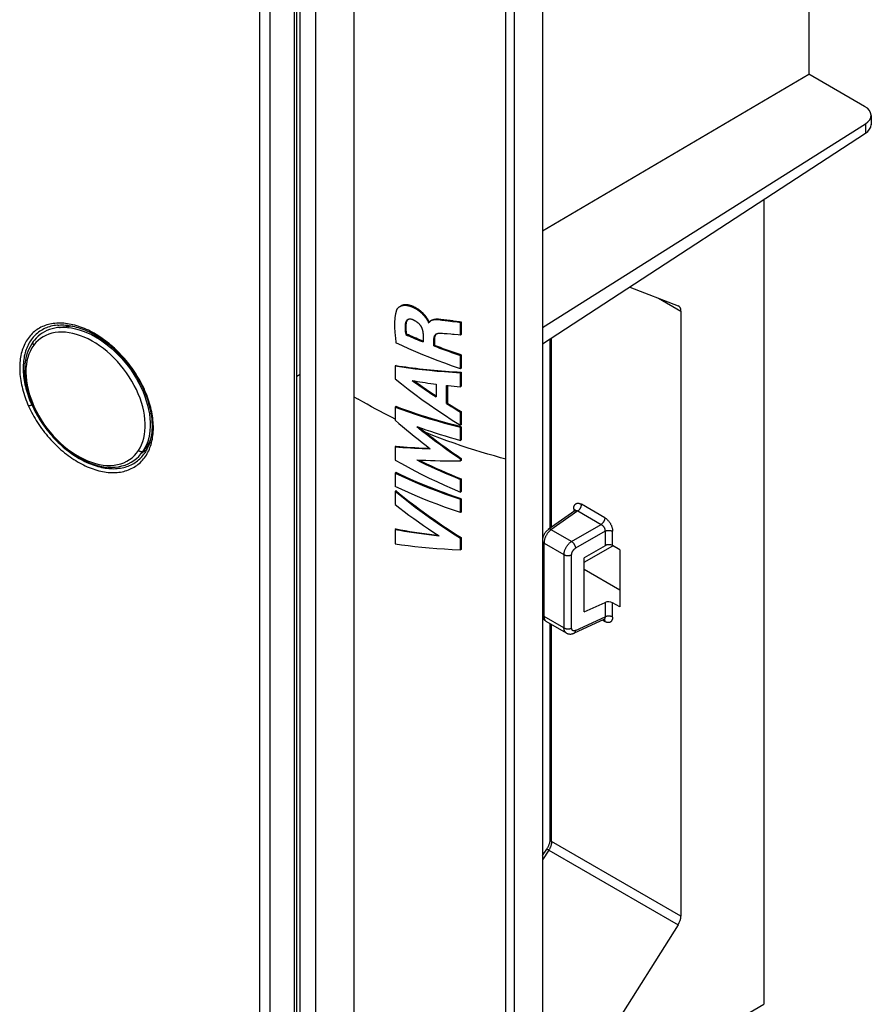
# Model space of a CAD drawing. Units: millimetres. Extents: x -47 to 60, y -97 to 103.
# Drawn here: x 36 to 60, y -40 to -13 of the extents above; entities that cross this region are included whole.
import ezdxf

# ---------------------------------------------------------------- set-up
doc = ezdxf.new("R2010")
doc.units = ezdxf.units.MM
doc.header["$LTSCALE"] = 46.255
doc.layers.add('IMPORT_IGES', color=7, linetype='CONTINUOUS')

msp = doc.modelspace()

# ---------------------------------------------------------------- linework, layer by layer
at = {"layer": 'IMPORT_IGES', "color": 7, "linetype": 'CONTINUOUS'}
for p, q in [((50.556, 42.77), (50.556, -91.949)), ((57.77, -8.153), (57.77, -14.618)), ((50.556, -18.857), (57.77, -14.618)), ((59.279, -15.489), (57.77, -14.618)), ((50.556, -21.476), (59.3, -15.962)), ((59.454, -15.733), (59.454, -15.984)), ((50.556, -21.919), (59.3, -16.218)), ((56.552, -18.01), (56.552, -39.806)), ((52.917, -20.38), (54.226, -20.888)), ((54.301, -21.031), (54.301, -37.417)), ((47.4, -21.234), (47.407, -21.245)), ((47.407, -21.245), (47.414, -21.256)), ((47.429, -21.233), (47.422, -21.222)), ((47.436, -21.243), (47.429, -21.233)), ((48.136, -21.299), (47.8, -21.261)), ((47.996, -21.298), (48.115, -21.312)), ((48.115, -21.312), (48.239, -21.325)), ((48.136, -21.299), (48.218, -21.308)), ((48.328, -21.333), (48.349, -21.321)), ((48.349, -21.321), (48.349, -21.668)), ((37.829, -21.442), (37.463, -21.475)), ((37.463, -21.475), (37.464, -21.475)), ((37.71, -21.453), (37.718, -21.448)), ((47.461, -21.347), (47.481, -21.336)), ((47.461, -21.347), (47.472, -21.351)), ((48.328, -21.681), (48.328, -21.333)), ((46.845, -21.666), (46.866, -21.654)), ((47.316, -21.663), (47.316, -21.869)), ((47.606, -21.973), (47.606, -21.779)), ((47.628, -21.767), (47.628, -21.961)), ((48.328, -21.681), (48.271, -21.677)), ((48.349, -21.668), (48.328, -21.681)), ((50.755, -26.916), (50.755, -21.789)), ((47.628, -21.961), (47.606, -21.973)), ((48.349, -22.221), (48.328, -22.234)), ((48.328, -22.594), (48.328, -22.234)), ((48.349, -22.221), (48.349, -22.581)), ((46.584, -22.507), (46.562, -22.519)), ((46.562, -22.519), (46.562, -22.869)), ((48.349, -22.581), (48.328, -22.594)), ((48.349, -22.687), (48.328, -22.7)), ((48.328, -23.08), (48.328, -22.7)), ((48.349, -22.687), (48.349, -23.068)), ((47.673, -23.011), (47.673, -23.357)), ((47.955, -23.536), (47.955, -23.044)), ((47.977, -23.046), (47.977, -23.523)), ((48.077, -23.057), (48.16, -23.065)), ((48.16, -23.065), (48.243, -23.073)), ((48.243, -23.073), (48.328, -23.08)), ((48.349, -23.068), (48.328, -23.08)), ((46.584, -23.618), (46.562, -23.63)), ((46.562, -23.63), (46.562, -23.987)), ((47.977, -23.523), (47.955, -23.536)), ((48.078, -23.613), (48.161, -23.664)), ((48.099, -23.6), (48.181, -23.651)), ((48.161, -23.664), (48.244, -23.715)), ((48.181, -23.651), (48.265, -23.702)), ((48.244, -23.715), (48.328, -23.766)), ((48.265, -23.702), (48.349, -23.753)), ((48.349, -23.753), (48.328, -23.766)), ((48.328, -24.123), (48.328, -23.766)), ((48.349, -23.753), (48.349, -24.11)), ((47.292, -24.245), (47.365, -24.303)), ((48.349, -24.11), (48.328, -24.123)), ((48.349, -24.167), (48.328, -24.18)), ((48.328, -24.533), (48.328, -24.18)), ((48.349, -24.167), (48.349, -24.52)), ((47.365, -24.303), (47.489, -24.399)), ((48.349, -24.52), (48.328, -24.533)), ((39.862, -24.639), (39.716, -24.846)), ((39.867, -24.711), (39.773, -24.765)), ((39.862, -24.639), (39.879, -24.614)), ((46.584, -24.694), (46.562, -24.706)), ((46.562, -24.706), (46.562, -25.067)), ((39.674, -24.9), (39.717, -24.844)), ((39.698, -24.877), (39.687, -24.884)), ((39.707, -24.873), (39.698, -24.877)), ((39.734, -24.855), (39.707, -24.873)), ((39.727, -24.829), (39.717, -24.844)), ((39.761, -24.837), (39.734, -24.855)), ((48.349, -25.024), (48.328, -25.037)), ((48.328, -25.087), (48.328, -25.037)), ((48.349, -25.024), (48.349, -25.075)), ((48.349, -25.075), (48.328, -25.087)), ((46.583, -25.405), (46.562, -25.418)), ((46.562, -25.418), (46.562, -25.779)), ((48.349, -25.576), (48.328, -25.589)), ((48.328, -25.935), (48.328, -25.589)), ((48.349, -25.576), (48.349, -25.922)), ((46.584, -25.901), (46.562, -25.913)), ((46.562, -25.913), (46.562, -26.274)), ((48.349, -25.922), (48.328, -25.935)), ((48.349, -26.117), (48.328, -26.129)), ((48.328, -26.49), (48.328, -26.129)), ((48.349, -26.117), (48.349, -26.478)), ((48.349, -26.478), (48.328, -26.49)), ((51.432, -26.438), (50.708, -26.949)), ((46.584, -26.932), (46.562, -26.944)), ((46.562, -26.944), (46.562, -27.336)), ((48.349, -27.168), (48.328, -27.181)), ((48.328, -27.499), (48.328, -27.181)), ((48.349, -27.168), (48.349, -27.486)), ((52.245, -27.386), (51.681, -27.712)), ((51.681, -27.832), (52.453, -27.386)), ((52.647, -27.496), (52.452, -27.383)), ((48.349, -27.486), (48.328, -27.499)), ((51.681, -29.181), (51.681, -27.712)), ((52.647, -27.496), (52.647, -29.043)), ((51.681, -28.021), (52.647, -28.578)), ((51.681, -29.181), (52.245, -28.921)), ((52.647, -29.043), (52.452, -28.93)), ((51.198, -29.751), (50.653, -29.437)), ((50.755, -35.334), (50.755, -29.495)), ((52.213, -29.383), (51.409, -29.755)), ((50.556, -35.776), (50.666, -35.602)), ((54.226, -37.649), (51.311, -42.267))]:
    msp.add_line(p, q, dxfattribs=at)
at = {"layer": 'IMPORT_IGES', "color": 250, "linetype": 'CONTINUOUS'}
for p, q in [((43.991, -87.905), (43.991, 42.397)), ((44.411, -87.907), (44.411, 42.394)), ((49.789, -91.981), (49.789, 41.655)), ((43.831, -18.003), (43.835, 10.557)), ((42.891, -15.63), (42.89, -0.617)), ((45.439, -3.142), (45.439, -43.557)), ((42.891, -29.476), (42.891, -15.63)), ((59.3, -15.962), (59.3, -16.218)), ((43.832, -45.161), (43.831, -18.003)), ((53.697, -20.682), (54.301, -21.031)), ((47.846, -21.266), (47.825, -21.279)), ((37.987, -21.447), (37.935, -21.431)), ((46.856, -21.367), (46.835, -21.379)), ((47.606, -21.779), (47.628, -21.767)), ((50.799, -26.885), (50.799, -21.76)), ((43.991, -22.754), (43.895, -22.808)), ((45.439, -23.35), (45.561, -23.42)), ((39.735, -24.818), (39.727, -24.829)), ((51.397, -26.387), (51.397, -26.463)), ((52.24, -26.629), (51.609, -26.265)), ((51.508, -26.445), (52.139, -26.809)), ((51.34, -27.271), (52.139, -26.809)), ((51.34, -27.271), (50.789, -26.952)), ((52.245, -26.993), (51.446, -27.454)), ((52.245, -26.993), (52.245, -27.386)), ((52.452, -27.383), (52.452, -26.996)), ((50.593, -29.3), (50.593, -27.316)), ((50.593, -27.316), (51.134, -27.628)), ((51.134, -27.628), (51.134, -29.613)), ((51.341, -29.616), (51.341, -27.631)), ((52.245, -28.921), (52.245, -29.314)), ((52.452, -29.317), (52.452, -28.93)), ((51.134, -29.613), (50.593, -29.3)), ((51.446, -29.683), (52.245, -29.314)), ((42.89, -43.746), (42.891, -29.476)), ((50.799, -35.395), (50.799, -29.521)), ((52.174, -29.401), (52.24, -29.439)), ((52.227, -29.388), (52.23, -29.393)), ((54.301, -37.417), (50.799, -35.395)), ((50.725, -35.628), (50.556, -35.895)), ((50.725, -35.628), (54.226, -37.649)), ((51.237, -42.874), (56.552, -39.806))]:
    msp.add_line(p, q, dxfattribs=at)
for points in [[(49.557, -89.94), (49.557, -89.897), (49.557, -89.852), (49.557, -89.807), (49.557, -89.762), (49.557, 35.746)], [(43.163, -12.373), (43.163, -13.496), (43.163, -14.62), (43.163, -23.095)], [(37.935, -21.431), (37.884, -21.416), (37.832, -21.403), (37.781, -21.392), (37.73, -21.382), (37.68, -21.374), (37.63, -21.368), (37.581, -21.363), (37.532, -21.36), (37.484, -21.359), (37.437, -21.359), (37.39, -21.361), (37.344, -21.365), (37.298, -21.37), (37.253, -21.377), (37.209, -21.386), (37.166, -21.396), (37.124, -21.408), (37.082, -21.422), (37.042, -21.437), (37.003, -21.454), (36.964, -21.472), (36.927, -21.492), (36.891, -21.513), (36.855, -21.536), (36.821, -21.561), (36.788, -21.587), (36.756, -21.614), (36.725, -21.643), (36.696, -21.673), (36.668, -21.705), (36.641, -21.738), (36.615, -21.772), (36.591, -21.808), (36.568, -21.845), (36.546, -21.883), (36.525, -21.923), (36.506, -21.964), (36.489, -22.006), (36.472, -22.049), (36.457, -22.093), (36.444, -22.138), (36.432, -22.184), (36.421, -22.231), (36.412, -22.279), (36.404, -22.328), (36.398, -22.378), (36.393, -22.429), (36.39, -22.48), (36.388, -22.532), (36.388, -22.585), (36.389, -22.638), (36.392, -22.693), (36.396, -22.747), (36.401, -22.802), (36.408, -22.858), (36.417, -22.914), (36.427, -22.971), (36.438, -23.027), (36.451, -23.085), (36.465, -23.142), (36.481, -23.2), (36.498, -23.257), (36.516, -23.315), (36.536, -23.373), (36.557, -23.431), (36.58, -23.489), (36.603, -23.547), (36.629, -23.604)], [(37.415, -21.413), (37.406, -21.414), (37.362, -21.419), (37.319, -21.426), (37.276, -21.434), (37.234, -21.444), (37.194, -21.456), (37.154, -21.469), (37.115, -21.483), (37.077, -21.499), (37.04, -21.517), (37.003, -21.536), (36.968, -21.557), (36.934, -21.579), (36.901, -21.603), (36.869, -21.628), (36.838, -21.654), (36.808, -21.682), (36.78, -21.712), (36.752, -21.742), (36.726, -21.774), (36.702, -21.807), (36.678, -21.841), (36.656, -21.877), (36.634, -21.914), (36.615, -21.952), (36.596, -21.991), (36.579, -22.032), (36.563, -22.073), (36.549, -22.116), (36.536, -22.159), (36.524, -22.203), (36.514, -22.249), (36.505, -22.295), (36.498, -22.342), (36.491, -22.39), (36.487, -22.439), (36.484, -22.489), (36.482, -22.539), (36.482, -22.59), (36.483, -22.642), (36.485, -22.694), (36.489, -22.747), (36.494, -22.8), (36.501, -22.854), (36.509, -22.908), (36.519, -22.962), (36.53, -23.017), (36.542, -23.072), (36.556, -23.127), (36.571, -23.183), (36.588, -23.238), (36.606, -23.294), (36.625, -23.35), (36.645, -23.406), (36.667, -23.462), (36.69, -23.517), (36.715, -23.573)], [(37.464, -21.475), (37.489, -21.473), (37.586, -21.471), (37.687, -21.476), (37.79, -21.489), (37.896, -21.509), (38.004, -21.538), (38.112, -21.575), (38.221, -21.619), (38.331, -21.67), (38.439, -21.729), (38.547, -21.794), (38.653, -21.866), (38.758, -21.944), (38.861, -22.028), (38.961, -22.118), (39.058, -22.213), (39.152, -22.312), (39.241, -22.415), (39.326, -22.522), (39.407, -22.633), (39.483, -22.747), (39.553, -22.863), (39.619, -22.981), (39.678, -23.1), (39.731, -23.221)], [(38.559, -21.729), (38.508, -21.696), (38.456, -21.664), (38.404, -21.634), (38.352, -21.605), (38.3, -21.578), (38.248, -21.552), (38.195, -21.528), (38.143, -21.506), (38.091, -21.485), (38.039, -21.465), (37.987, -21.447)], [(36.754, -21.859), (36.75, -21.867), (36.746, -21.875), (36.744, -21.885), (36.744, -21.895), (36.745, -21.905), (36.747, -21.915), (36.751, -21.925), (36.757, -21.935), (36.763, -21.945), (36.771, -21.954)], [(39.606, -24.808), (39.651, -24.731), (39.69, -24.65), (39.722, -24.564), (39.748, -24.474), (39.767, -24.378), (39.78, -24.28), (39.787, -24.177), (39.787, -24.072), (39.78, -23.964), (39.767, -23.853), (39.747, -23.74), (39.72, -23.626), (39.687, -23.51), (39.648, -23.393), (39.602, -23.276), (39.549, -23.159), (39.491, -23.043), (39.427, -22.928), (39.358, -22.816), (39.283, -22.706), (39.205, -22.599), (39.122, -22.496), (39.035, -22.397), (38.945, -22.303), (38.851, -22.212), (38.754, -22.127), (38.655, -22.047), (38.554, -21.973), (38.452, -21.905), (38.348, -21.843), (38.244, -21.788), (38.139, -21.74), (38.034, -21.698), (37.93, -21.664), (37.827, -21.637), (37.726, -21.618), (37.628, -21.606), (37.532, -21.601), (37.438, -21.604), (37.348, -21.614), (37.261, -21.632), (37.177, -21.657), (37.098, -21.689), (37.022, -21.728), (36.952, -21.775), (36.887, -21.828), (36.826, -21.887), (36.771, -21.954)], [(39.806, -23.247), (39.782, -23.189), (39.756, -23.132), (39.729, -23.075), (39.701, -23.018), (39.671, -22.961), (39.64, -22.905), (39.608, -22.849), (39.575, -22.793), (39.54, -22.738), (39.505, -22.683), (39.468, -22.629), (39.431, -22.576), (39.392, -22.523), (39.353, -22.471), (39.312, -22.42), (39.27, -22.369), (39.228, -22.319), (39.185, -22.27), (39.14, -22.222), (39.095, -22.175), (39.05, -22.128), (39.003, -22.083), (38.956, -22.039), (38.909, -21.996), (38.86, -21.954), (38.811, -21.914), (38.762, -21.874), (38.712, -21.836), (38.661, -21.799), (38.61, -21.763), (38.559, -21.729)], [(36.771, -21.954), (36.721, -22.029), (36.677, -22.109), (36.64, -22.195), (36.609, -22.286), (36.586, -22.383), (36.569, -22.483), (36.559, -22.588), (36.557, -22.697), (36.561, -22.807), (36.572, -22.92), (36.591, -23.036), (36.615, -23.152), (36.647, -23.271), (36.686, -23.391), (36.731, -23.511), (36.782, -23.63), (36.84, -23.748), (36.903, -23.865), (36.972, -23.98), (37.046, -24.093), (37.126, -24.202), (37.21, -24.308), (37.298, -24.411), (37.391, -24.509), (37.486, -24.602), (37.586, -24.689), (37.687, -24.772), (37.791, -24.848), (37.898, -24.918), (38.006, -24.981), (38.114, -25.037), (38.223, -25.086), (38.332, -25.126), (38.439, -25.159), (38.545, -25.184), (38.649, -25.201), (38.75, -25.211), (38.849, -25.212), (38.944, -25.205), (39.036, -25.191), (39.125, -25.168), (39.209, -25.138), (39.288, -25.1), (39.363, -25.055), (39.432, -25.003), (39.496, -24.945), (39.554, -24.88), (39.606, -24.808)], [(43.163, -23.095), (43.163, -24.385), (43.163, -25.706), (43.163, -27.027), (43.163, -28.327), (43.163, -29.627), (43.163, -30.959), (43.163, -32.342), (43.163, -33.757), (43.163, -35.171), (43.163, -36.565), (43.163, -37.958), (43.163, -39.384), (43.164, -40.863), (43.164, -42.375), (43.164, -43.886), (43.164, -45.376), (43.164, -46.866), (43.164, -48.389), (43.166, -57.993)], [(39.731, -23.221), (39.779, -23.342), (39.819, -23.463), (39.853, -23.583), (39.881, -23.701), (39.902, -23.819), (39.916, -23.934), (39.923, -24.047), (39.923, -24.158), (39.917, -24.265), (39.903, -24.369), (39.883, -24.469), (39.856, -24.564), (39.822, -24.654), (39.782, -24.739), (39.735, -24.818)], [(39.778, -23.24), (39.778, -23.241), (39.779, -23.242), (39.781, -23.243), (39.782, -23.244), (39.784, -23.245), (39.787, -23.246), (39.789, -23.246), (39.792, -23.247), (39.795, -23.247), (39.799, -23.247), (39.802, -23.247), (39.806, -23.247)], [(39.934, -24.686), (39.948, -24.642), (39.961, -24.596), (39.972, -24.549), (39.982, -24.502), (39.99, -24.453), (39.997, -24.404), (40.002, -24.354), (40.006, -24.303), (40.009, -24.251), (40.01, -24.199), (40.009, -24.146), (40.007, -24.092), (40.004, -24.038), (39.999, -23.983), (39.993, -23.928), (39.985, -23.873), (39.976, -23.817), (39.965, -23.761), (39.953, -23.704), (39.939, -23.647), (39.925, -23.59), (39.908, -23.533), (39.891, -23.476), (39.871, -23.419), (39.851, -23.361), (39.829, -23.304), (39.806, -23.247)], [(46.562, -23.956), (46.477, -23.914), (46.368, -23.86), (46.258, -23.804), (46.147, -23.745), (46.034, -23.685), (45.919, -23.623), (45.802, -23.557), (45.683, -23.49), (45.561, -23.42)], [(36.715, -23.573), (36.71, -23.575), (36.705, -23.578), (36.7, -23.58), (36.695, -23.583), (36.69, -23.585), (36.685, -23.587), (36.68, -23.589), (36.674, -23.591), (36.669, -23.593), (36.664, -23.595), (36.659, -23.596), (36.655, -23.598), (36.65, -23.599), (36.645, -23.601), (36.641, -23.602), (36.636, -23.603), (36.632, -23.603), (36.629, -23.604)], [(36.629, -23.604), (36.655, -23.661), (36.682, -23.718), (36.711, -23.774), (36.741, -23.831), (36.772, -23.887), (36.804, -23.942), (36.837, -23.998), (36.872, -24.052), (36.908, -24.107), (36.944, -24.16), (36.982, -24.213), (37.021, -24.266), (37.061, -24.318), (37.101, -24.369), (37.143, -24.419), (37.186, -24.468), (37.229, -24.517), (37.273, -24.565), (37.318, -24.611), (37.364, -24.657), (37.411, -24.702), (37.458, -24.745), (37.506, -24.788), (37.554, -24.829), (37.603, -24.869), (37.652, -24.908), (37.702, -24.946), (37.753, -24.982), (37.804, -25.017), (37.855, -25.051), (37.906, -25.083), (37.958, -25.114), (38.01, -25.144), (38.062, -25.172), (38.114, -25.198), (38.166, -25.223), (38.219, -25.247), (38.271, -25.269), (38.323, -25.289), (38.376, -25.308), (38.428, -25.325), (38.48, -25.341), (38.532, -25.354), (38.583, -25.367), (38.634, -25.377), (38.685, -25.386), (38.735, -25.393), (38.785, -25.399), (38.834, -25.403), (38.883, -25.405), (38.932, -25.405), (38.979, -25.404), (39.026, -25.401), (39.072, -25.396), (39.118, -25.39), (39.162, -25.382), (39.206, -25.372), (39.249, -25.361), (39.291, -25.348), (39.333, -25.333), (39.373, -25.317), (39.412, -25.299), (39.451, -25.28), (39.488, -25.259), (39.524, -25.236), (39.559, -25.212), (39.593, -25.186), (39.626, -25.159), (39.657, -25.131), (39.688, -25.101), (39.717, -25.069), (39.744, -25.037), (39.771, -25.002), (39.796, -24.967), (39.82, -24.931), (39.842, -24.893), (39.863, -24.854), (39.883, -24.813), (39.901, -24.772), (39.918, -24.73), (39.934, -24.686)], [(36.715, -23.573), (36.74, -23.628), (36.767, -23.683), (36.795, -23.738), (36.824, -23.792), (36.854, -23.846), (36.885, -23.9), (36.918, -23.953), (36.951, -24.006), (36.986, -24.058), (37.022, -24.11), (37.058, -24.161), (37.096, -24.211), (37.135, -24.261), (37.174, -24.31), (37.215, -24.359), (37.256, -24.406), (37.298, -24.453), (37.341, -24.499), (37.385, -24.544), (37.429, -24.588), (37.474, -24.631), (37.52, -24.672), (37.566, -24.713), (37.613, -24.753), (37.66, -24.791), (37.708, -24.828), (37.756, -24.864), (37.805, -24.899), (37.854, -24.932), (37.904, -24.965), (37.953, -24.995), (38.003, -25.025), (38.053, -25.053), (38.104, -25.079), (38.154, -25.105), (38.205, -25.129), (38.255, -25.151), (38.305, -25.172), (38.356, -25.191), (38.406, -25.209), (38.456, -25.225), (38.506, -25.24), (38.556, -25.253), (38.606, -25.264), (38.655, -25.274), (38.704, -25.282), (38.752, -25.289), (38.8, -25.294), (38.848, -25.297), (38.895, -25.299), (38.941, -25.3), (38.987, -25.298), (39.032, -25.295), (39.077, -25.29), (39.121, -25.284), (39.164, -25.276), (39.206, -25.267), (39.248, -25.256), (39.288, -25.243), (39.328, -25.229), (39.367, -25.214), (39.405, -25.196), (39.442, -25.177), (39.478, -25.157), (39.513, -25.135), (39.546, -25.112), (39.579, -25.088), (39.611, -25.062), (39.641, -25.034), (39.67, -25.006), (39.698, -24.975), (39.725, -24.944), (39.751, -24.911), (39.767, -24.889)], [(49.557, -25.04), (49.417, -25.003), (49.249, -24.956), (49.07, -24.904), (48.892, -24.851), (48.72, -24.798), (48.542, -24.741), (48.352, -24.678), (48.158, -24.611), (47.964, -24.542), (47.771, -24.471), (47.579, -24.397), (47.389, -24.322)], [(39.709, -24.837), (39.7, -24.84), (39.691, -24.841), (39.681, -24.841), (39.671, -24.841), (39.661, -24.839), (39.651, -24.836), (39.641, -24.832), (39.632, -24.827), (39.622, -24.822), (39.614, -24.815), (39.606, -24.808)], [(39.735, -24.818), (39.73, -24.824), (39.724, -24.829), (39.717, -24.834), (39.709, -24.837)], [(51.397, -26.387), (51.397, -26.374), (51.398, -26.362), (51.399, -26.35), (51.401, -26.339), (51.404, -26.328), (51.407, -26.317), (51.411, -26.307), (51.415, -26.298), (51.42, -26.289), (51.425, -26.281), (51.431, -26.273), (51.437, -26.266), (51.444, -26.26), (51.451, -26.255), (51.459, -26.25), (51.467, -26.245), (51.475, -26.242), (51.484, -26.239), (51.493, -26.237), (51.503, -26.236), (51.512, -26.236), (51.522, -26.236), (51.533, -26.237), (51.543, -26.239), (51.554, -26.241), (51.564, -26.244), (51.575, -26.248), (51.586, -26.253), (51.597, -26.258), (51.609, -26.265)], [(51.397, -26.387), (51.403, -26.391), (51.409, -26.395), (51.415, -26.399), (51.42, -26.404), (51.424, -26.409), (51.428, -26.414), (51.432, -26.419), (51.435, -26.424), (51.437, -26.429), (51.438, -26.433)], [(51.508, -26.445), (51.515, -26.44), (51.521, -26.435), (51.528, -26.43), (51.534, -26.424), (51.541, -26.418), (51.547, -26.412), (51.553, -26.405), (51.559, -26.397), (51.564, -26.39), (51.57, -26.382), (51.575, -26.374), (51.58, -26.366), (51.584, -26.357), (51.588, -26.349), (51.592, -26.34), (51.595, -26.331), (51.598, -26.323), (51.601, -26.314), (51.603, -26.305), (51.605, -26.297), (51.607, -26.289), (51.608, -26.28), (51.608, -26.272), (51.609, -26.265)], [(51.508, -26.445), (50.778, -26.959), (50.768, -26.967), (50.758, -26.976), (50.748, -26.985), (50.737, -26.994), (50.728, -27.004), (50.718, -27.015), (50.708, -27.026), (50.699, -27.037), (50.69, -27.049), (50.681, -27.061), (50.673, -27.074), (50.665, -27.086), (50.657, -27.099), (50.65, -27.113), (50.643, -27.126), (50.636, -27.14), (50.63, -27.154), (50.624, -27.167), (50.619, -27.181), (50.614, -27.195), (50.61, -27.209), (50.606, -27.223), (50.602, -27.237), (50.6, -27.25), (50.597, -27.264), (50.595, -27.277), (50.594, -27.29), (50.593, -27.303), (50.593, -27.316)], [(51.432, -26.438), (51.433, -26.437), (51.438, -26.435), (51.442, -26.433), (51.447, -26.431), (51.452, -26.43), (51.457, -26.429), (51.462, -26.429), (51.468, -26.429), (51.473, -26.43), (51.479, -26.432), (51.485, -26.433), (51.491, -26.436), (51.496, -26.438), (51.502, -26.441), (51.508, -26.445)], [(52.24, -26.629), (52.24, -26.637), (52.239, -26.645), (52.238, -26.653), (52.237, -26.661), (52.235, -26.67), (52.232, -26.679), (52.23, -26.687), (52.227, -26.696), (52.223, -26.705), (52.219, -26.713), (52.215, -26.722), (52.211, -26.73), (52.206, -26.738), (52.201, -26.746), (52.196, -26.754), (52.19, -26.762), (52.184, -26.769), (52.178, -26.776), (52.172, -26.783), (52.166, -26.789), (52.159, -26.795), (52.153, -26.8), (52.146, -26.805), (52.139, -26.809)], [(52.24, -26.629), (52.251, -26.636), (52.262, -26.643), (52.273, -26.651), (52.284, -26.66), (52.295, -26.669), (52.305, -26.679), (52.316, -26.689), (52.326, -26.7), (52.336, -26.711), (52.346, -26.723), (52.355, -26.735), (52.364, -26.748), (52.373, -26.761), (52.382, -26.774), (52.39, -26.787), (52.397, -26.801), (52.405, -26.815), (52.411, -26.829), (52.418, -26.843), (52.423, -26.857), (52.429, -26.871), (52.433, -26.886), (52.438, -26.9), (52.441, -26.914), (52.444, -26.928), (52.447, -26.942), (52.449, -26.956), (52.451, -26.97), (52.451, -26.983), (52.452, -26.996)], [(52.139, -26.809), (52.146, -26.813), (52.152, -26.817), (52.159, -26.821), (52.165, -26.826), (52.171, -26.831), (52.177, -26.837), (52.183, -26.842), (52.189, -26.849), (52.194, -26.855), (52.2, -26.862), (52.205, -26.869), (52.21, -26.876), (52.215, -26.883), (52.219, -26.891), (52.223, -26.899), (52.227, -26.906), (52.23, -26.914), (52.233, -26.922), (52.236, -26.93), (52.239, -26.939), (52.241, -26.947), (52.242, -26.955), (52.244, -26.962), (52.245, -26.97), (52.245, -26.978), (52.245, -26.985), (52.245, -26.993)], [(50.789, -26.952), (50.782, -26.949), (50.774, -26.946), (50.767, -26.943), (50.76, -26.941), (50.754, -26.94), (50.747, -26.939), (50.74, -26.939), (50.734, -26.939), (50.728, -26.94), (50.722, -26.942), (50.717, -26.944), (50.712, -26.946), (50.708, -26.949)], [(52.245, -26.993), (52.252, -26.989), (52.26, -26.986), (52.268, -26.983), (52.276, -26.98), (52.285, -26.978), (52.294, -26.976), (52.303, -26.974), (52.312, -26.973), (52.321, -26.972), (52.331, -26.971), (52.34, -26.971), (52.35, -26.971), (52.359, -26.971), (52.369, -26.972), (52.378, -26.973), (52.387, -26.974), (52.396, -26.976), (52.405, -26.978), (52.414, -26.98), (52.422, -26.983), (52.43, -26.986), (52.438, -26.989), (52.445, -26.992), (52.452, -26.996)], [(50.593, -27.316), (50.587, -27.312), (50.58, -27.308), (50.575, -27.303), (50.57, -27.299), (50.565, -27.294), (50.561, -27.289), (50.558, -27.284), (50.556, -27.28)], [(51.134, -27.628), (51.134, -27.616), (51.135, -27.603), (51.137, -27.59), (51.139, -27.577), (51.141, -27.563), (51.144, -27.55), (51.148, -27.536), (51.152, -27.522), (51.156, -27.508), (51.161, -27.495), (51.167, -27.481), (51.173, -27.467), (51.18, -27.454), (51.187, -27.44), (51.194, -27.427), (51.202, -27.414), (51.21, -27.401), (51.218, -27.389), (51.227, -27.376), (51.237, -27.364), (51.246, -27.353), (51.256, -27.342), (51.266, -27.331), (51.276, -27.321), (51.286, -27.311), (51.297, -27.302), (51.308, -27.293), (51.319, -27.285), (51.329, -27.278), (51.34, -27.271)], [(51.34, -27.271), (51.347, -27.275), (51.354, -27.28), (51.36, -27.286), (51.367, -27.291), (51.373, -27.298), (51.379, -27.304), (51.385, -27.311), (51.391, -27.319), (51.397, -27.327), (51.403, -27.334), (51.408, -27.343), (51.413, -27.351), (51.418, -27.36), (51.422, -27.368), (51.426, -27.377), (51.43, -27.386), (51.434, -27.395), (51.437, -27.404), (51.439, -27.412), (51.441, -27.421), (51.443, -27.43), (51.445, -27.438), (51.446, -27.446), (51.446, -27.454)], [(51.341, -27.631), (51.341, -27.623), (51.342, -27.615), (51.343, -27.607), (51.344, -27.599), (51.346, -27.59), (51.349, -27.582), (51.351, -27.573), (51.355, -27.565), (51.358, -27.556), (51.362, -27.548), (51.367, -27.539), (51.371, -27.531), (51.376, -27.523), (51.382, -27.515), (51.387, -27.507), (51.393, -27.5), (51.399, -27.493), (51.406, -27.486), (51.412, -27.48), (51.419, -27.474), (51.426, -27.468), (51.432, -27.463), (51.439, -27.458), (51.446, -27.454)], [(51.134, -27.628), (51.141, -27.632), (51.148, -27.635), (51.156, -27.639), (51.164, -27.642), (51.172, -27.644), (51.181, -27.647), (51.19, -27.649), (51.199, -27.65), (51.208, -27.652), (51.217, -27.653), (51.227, -27.653), (51.236, -27.654), (51.246, -27.654), (51.255, -27.653), (51.265, -27.652), (51.274, -27.651), (51.283, -27.65), (51.292, -27.648), (51.301, -27.646), (51.31, -27.644), (51.318, -27.641), (51.326, -27.638), (51.333, -27.635), (51.341, -27.631)], [(50.593, -29.3), (50.587, -29.296), (50.581, -29.292), (50.575, -29.288), (50.57, -29.283), (50.565, -29.278), (50.561, -29.273), (50.558, -29.268), (50.556, -29.265)], [(50.593, -29.3), (50.593, -29.313), (50.594, -29.324), (50.595, -29.336), (50.597, -29.347), (50.6, -29.358), (50.602, -29.368), (50.606, -29.377), (50.61, -29.387), (50.614, -29.395), (50.619, -29.403), (50.624, -29.411), (50.63, -29.418), (50.636, -29.424), (50.643, -29.429), (50.65, -29.434), (50.653, -29.437)], [(52.245, -29.314), (52.245, -29.321), (52.245, -29.327), (52.245, -29.334), (52.244, -29.34), (52.242, -29.346), (52.241, -29.351), (52.238, -29.356), (52.236, -29.361), (52.233, -29.366), (52.23, -29.37), (52.227, -29.374), (52.223, -29.377), (52.219, -29.38), (52.214, -29.383), (52.213, -29.383)], [(52.452, -29.317), (52.451, -29.33), (52.451, -29.342), (52.449, -29.354), (52.447, -29.365), (52.444, -29.376), (52.441, -29.387), (52.438, -29.397), (52.433, -29.406), (52.429, -29.415), (52.423, -29.423), (52.418, -29.431), (52.411, -29.437), (52.405, -29.444), (52.397, -29.449), (52.39, -29.454), (52.382, -29.458), (52.373, -29.462), (52.364, -29.464), (52.355, -29.466), (52.346, -29.468), (52.336, -29.468), (52.326, -29.468), (52.316, -29.467), (52.305, -29.465), (52.295, -29.463), (52.284, -29.459), (52.273, -29.455), (52.262, -29.451), (52.251, -29.445), (52.24, -29.439)], [(52.452, -29.317), (52.445, -29.313), (52.438, -29.31), (52.43, -29.307), (52.422, -29.304), (52.414, -29.301), (52.405, -29.299), (52.396, -29.297), (52.387, -29.295), (52.378, -29.294), (52.369, -29.293), (52.359, -29.292), (52.35, -29.292), (52.34, -29.292), (52.331, -29.292), (52.321, -29.293), (52.312, -29.294), (52.303, -29.295), (52.294, -29.297), (52.285, -29.299), (52.276, -29.301), (52.268, -29.304), (52.26, -29.307), (52.252, -29.31), (52.245, -29.314)], [(52.221, -29.38), (52.223, -29.383), (52.227, -29.388)], [(52.23, -29.393), (52.232, -29.398), (52.235, -29.404), (52.237, -29.411), (52.238, -29.417), (52.239, -29.424), (52.24, -29.432), (52.24, -29.439)], [(51.134, -29.613), (51.141, -29.617), (51.148, -29.62), (51.156, -29.623), (51.164, -29.626), (51.172, -29.629), (51.181, -29.631), (51.19, -29.633), (51.199, -29.635), (51.208, -29.636), (51.217, -29.637), (51.227, -29.638), (51.236, -29.638), (51.246, -29.638), (51.255, -29.638), (51.265, -29.637), (51.274, -29.636), (51.283, -29.635), (51.292, -29.633), (51.301, -29.631), (51.31, -29.628), (51.318, -29.626), (51.326, -29.623), (51.333, -29.619), (51.341, -29.616)], [(51.198, -29.751), (51.194, -29.749), (51.187, -29.743), (51.18, -29.738), (51.173, -29.731), (51.167, -29.724), (51.161, -29.717), (51.156, -29.708), (51.152, -29.7), (51.148, -29.69), (51.144, -29.681), (51.141, -29.67), (51.139, -29.66), (51.137, -29.648), (51.135, -29.637), (51.134, -29.625), (51.134, -29.613)], [(51.446, -29.683), (51.439, -29.686), (51.432, -29.689), (51.426, -29.691), (51.419, -29.692), (51.412, -29.693), (51.406, -29.693), (51.399, -29.693), (51.393, -29.693), (51.387, -29.691), (51.382, -29.689), (51.376, -29.687), (51.371, -29.684), (51.367, -29.681), (51.362, -29.677), (51.358, -29.673), (51.355, -29.668), (51.351, -29.663), (51.349, -29.657), (51.346, -29.651), (51.344, -29.645), (51.343, -29.638), (51.342, -29.631), (51.341, -29.624), (51.341, -29.616)], [(51.409, -29.755), (51.413, -29.753), (51.418, -29.75), (51.422, -29.746), (51.426, -29.742), (51.43, -29.737), (51.434, -29.732), (51.437, -29.726), (51.439, -29.72), (51.442, -29.713), (51.443, -29.706), (51.445, -29.699), (51.446, -29.691), (51.446, -29.683)], [(50.799, -35.395), (50.798, -35.407), (50.798, -35.419), (50.796, -35.432), (50.795, -35.445), (50.793, -35.457), (50.79, -35.471), (50.787, -35.484), (50.783, -35.497), (50.779, -35.51), (50.775, -35.524), (50.77, -35.537), (50.765, -35.55), (50.759, -35.563), (50.753, -35.577), (50.746, -35.59), (50.74, -35.602), (50.732, -35.615), (50.725, -35.628)], [(50.799, -35.395), (50.792, -35.391), (50.786, -35.387), (50.78, -35.382), (50.775, -35.377), (50.771, -35.372), (50.766, -35.367), (50.763, -35.362), (50.76, -35.357), (50.758, -35.351), (50.756, -35.346), (50.755, -35.34), (50.755, -35.335), (50.755, -35.334)], [(50.666, -35.602), (50.667, -35.602), (50.668, -35.601), (50.669, -35.601), (50.671, -35.602), (50.674, -35.603), (50.677, -35.604), (50.681, -35.605), (50.685, -35.607), (50.689, -35.609), (50.694, -35.611), (50.7, -35.614), (50.706, -35.617), (50.712, -35.62), (50.718, -35.624), (50.725, -35.628)]]:
    msp.add_lwpolyline(points, dxfattribs=at)
at = {"layer": 'IMPORT_IGES', "color": 7, "linetype": 'CONTINUOUS'}
for points in [[(43.899, -63.479), (43.897, -49.667), (43.895, -35.561), (43.895, -21.145), (43.896, -6.366), (43.898, 8.792)], [(46.599, -21.008), (46.595, -21.018), (46.591, -21.028), (46.587, -21.039), (46.584, -21.05), (46.58, -21.061), (46.577, -21.073), (46.574, -21.086), (46.571, -21.099), (46.568, -21.113), (46.565, -21.128), (46.562, -21.143), (46.559, -21.159), (46.557, -21.176), (46.555, -21.194), (46.552, -21.212), (46.55, -21.232), (46.549, -21.253), (46.547, -21.275), (46.546, -21.298), (46.545, -21.322), (46.544, -21.347), (46.543, -21.373), (46.543, -21.401), (46.543, -21.429), (46.544, -21.459), (46.545, -21.49), (46.546, -21.522), (46.548, -21.556), (46.55, -21.592), (46.553, -21.629), (46.556, -21.668), (46.56, -21.709), (46.565, -21.752), (46.57, -21.796), (46.575, -21.843), (46.581, -21.891)], [(46.599, -21.008), (46.601, -21.003), (46.603, -20.998), (46.606, -20.993), (46.608, -20.988), (46.611, -20.983), (46.614, -20.978), (46.618, -20.973), (46.621, -20.968), (46.625, -20.963), (46.629, -20.958), (46.633, -20.953), (46.638, -20.948), (46.643, -20.943), (46.648, -20.938), (46.653, -20.934), (46.659, -20.929), (46.664, -20.924), (46.67, -20.92), (46.676, -20.916), (46.682, -20.912), (46.689, -20.908), (46.691, -20.907)], [(46.691, -20.907), (46.695, -20.905), (46.701, -20.901), (46.708, -20.898), (46.714, -20.895), (46.721, -20.892), (46.728, -20.89), (46.735, -20.887), (46.742, -20.885), (46.749, -20.883), (46.756, -20.881), (46.764, -20.88), (46.771, -20.878), (46.779, -20.877), (46.786, -20.876), (46.794, -20.875), (46.802, -20.874), (46.81, -20.874), (46.819, -20.874), (46.827, -20.874), (46.835, -20.874), (46.844, -20.874), (46.852, -20.875), (46.861, -20.875), (46.87, -20.876), (46.878, -20.878), (46.887, -20.879), (46.897, -20.881), (46.906, -20.882), (46.915, -20.884), (46.925, -20.887), (46.935, -20.889), (46.945, -20.892), (46.955, -20.895), (46.965, -20.898), (46.976, -20.902), (46.987, -20.906), (46.997, -20.91), (47.008, -20.914), (47.019, -20.918), (47.03, -20.923), (47.041, -20.928), (47.052, -20.933), (47.063, -20.938), (47.073, -20.943), (47.084, -20.949), (47.094, -20.954), (47.105, -20.96), (47.115, -20.965), (47.125, -20.971), (47.135, -20.977), (47.144, -20.984), (47.154, -20.99), (47.164, -20.996), (47.173, -21.003), (47.182, -21.009), (47.192, -21.016), (47.201, -21.023), (47.21, -21.03), (47.219, -21.037), (47.229, -21.045), (47.238, -21.052), (47.247, -21.06), (47.256, -21.068), (47.264, -21.076), (47.273, -21.084), (47.281, -21.092), (47.29, -21.1), (47.298, -21.108), (47.305, -21.116), (47.313, -21.124), (47.32, -21.132), (47.328, -21.14), (47.335, -21.148), (47.342, -21.156), (47.348, -21.164), (47.355, -21.172), (47.361, -21.18), (47.367, -21.188), (47.372, -21.195), (47.378, -21.202), (47.382, -21.209), (47.387, -21.215), (47.392, -21.222), (47.396, -21.228), (47.4, -21.234)], [(47.422, -21.222), (47.418, -21.217), (47.414, -21.211), (47.41, -21.205), (47.405, -21.198), (47.401, -21.192), (47.396, -21.185), (47.391, -21.178), (47.385, -21.171), (47.379, -21.163), (47.373, -21.155), (47.366, -21.147), (47.359, -21.139), (47.352, -21.131), (47.345, -21.123), (47.338, -21.115), (47.33, -21.107), (47.323, -21.099), (47.315, -21.091), (47.306, -21.083), (47.298, -21.075), (47.289, -21.067), (47.281, -21.059), (47.272, -21.051), (47.263, -21.043), (47.254, -21.036), (47.245, -21.028), (47.235, -21.021), (47.226, -21.013), (47.217, -21.006), (47.207, -21), (47.198, -20.993), (47.188, -20.986), (47.179, -20.98), (47.169, -20.973), (47.159, -20.967), (47.149, -20.961), (47.139, -20.955), (47.129, -20.949), (47.119, -20.944), (47.109, -20.938), (47.098, -20.932), (47.087, -20.927), (47.077, -20.922), (47.066, -20.917), (47.055, -20.912), (47.044, -20.907), (47.033, -20.903), (47.022, -20.898), (47.011, -20.894), (47, -20.89), (46.989, -20.887), (46.979, -20.883), (46.968, -20.88), (46.958, -20.878), (46.948, -20.875), (46.939, -20.873), (46.929, -20.87), (46.92, -20.869), (46.911, -20.867), (46.902, -20.866), (46.893, -20.864), (46.884, -20.863), (46.875, -20.863), (46.867, -20.862), (46.858, -20.862), (46.85, -20.861), (46.842, -20.861), (46.833, -20.862), (46.825, -20.862), (46.817, -20.863), (46.809, -20.864), (46.801, -20.865), (46.794, -20.866), (46.786, -20.867), (46.779, -20.869), (46.771, -20.871), (46.764, -20.873), (46.757, -20.875), (46.75, -20.877), (46.743, -20.88), (46.736, -20.882), (46.73, -20.885), (46.723, -20.888), (46.717, -20.892), (46.712, -20.895)], [(46.898, -21.267), (46.893, -21.27), (46.886, -21.275), (46.88, -21.28), (46.875, -21.286), (46.87, -21.291), (46.865, -21.297), (46.861, -21.303), (46.856, -21.31), (46.853, -21.317), (46.849, -21.325), (46.846, -21.333), (46.843, -21.341), (46.84, -21.35), (46.838, -21.359), (46.836, -21.369), (46.835, -21.379)], [(46.887, -21.284), (46.882, -21.291), (46.877, -21.299), (46.873, -21.307), (46.869, -21.316), (46.865, -21.325), (46.862, -21.335), (46.86, -21.345), (46.858, -21.355), (46.856, -21.367)], [(46.91, -21.261), (46.905, -21.265), (46.898, -21.271), (46.892, -21.277), (46.887, -21.284)], [(47.047, -21.269), (47.037, -21.265), (47.027, -21.262), (47.017, -21.259), (47.008, -21.256), (46.998, -21.254), (46.989, -21.253), (46.979, -21.252), (46.97, -21.251), (46.961, -21.251), (46.953, -21.251), (46.945, -21.252), (46.937, -21.253), (46.929, -21.255), (46.921, -21.257), (46.914, -21.259), (46.907, -21.262), (46.9, -21.266), (46.898, -21.267)], [(47.047, -21.269), (47.056, -21.273), (47.064, -21.277), (47.073, -21.28), (47.081, -21.284), (47.088, -21.288), (47.096, -21.292), (47.103, -21.296), (47.11, -21.3), (47.117, -21.304), (47.123, -21.308), (47.129, -21.312), (47.136, -21.316), (47.141, -21.32), (47.147, -21.324), (47.153, -21.328), (47.158, -21.333), (47.163, -21.337), (47.169, -21.341), (47.174, -21.345), (47.178, -21.349), (47.183, -21.354), (47.188, -21.358), (47.193, -21.363), (47.197, -21.367), (47.202, -21.372), (47.206, -21.376), (47.21, -21.381), (47.215, -21.386), (47.219, -21.391), (47.223, -21.396), (47.227, -21.401), (47.231, -21.406), (47.235, -21.411), (47.239, -21.416), (47.242, -21.421), (47.246, -21.426), (47.249, -21.431), (47.252, -21.436), (47.256, -21.442), (47.259, -21.447), (47.262, -21.452), (47.265, -21.458), (47.268, -21.463), (47.271, -21.469), (47.274, -21.475), (47.276, -21.48), (47.279, -21.486), (47.282, -21.492), (47.284, -21.498), (47.286, -21.505), (47.289, -21.511), (47.291, -21.518), (47.293, -21.525), (47.296, -21.532), (47.298, -21.539), (47.3, -21.547), (47.302, -21.554), (47.304, -21.562), (47.305, -21.57), (47.307, -21.579), (47.309, -21.587), (47.31, -21.596), (47.311, -21.605), (47.312, -21.614), (47.313, -21.624), (47.314, -21.633), (47.315, -21.643), (47.315, -21.653), (47.316, -21.663)], [(47.414, -21.256), (47.429, -21.279), (47.432, -21.283), (47.434, -21.287), (47.437, -21.291), (47.439, -21.295), (47.442, -21.299), (47.444, -21.303), (47.446, -21.306), (47.447, -21.309), (47.449, -21.313), (47.451, -21.316), (47.452, -21.319), (47.453, -21.322), (47.455, -21.325), (47.456, -21.327), (47.457, -21.33), (47.458, -21.332), (47.458, -21.335), (47.459, -21.337), (47.46, -21.339), (47.46, -21.341), (47.46, -21.343), (47.461, -21.345), (47.461, -21.347)], [(47.482, -21.333), (47.482, -21.333), (47.482, -21.331), (47.482, -21.329), (47.481, -21.327), (47.481, -21.325), (47.48, -21.322), (47.479, -21.32), (47.478, -21.317), (47.477, -21.315), (47.476, -21.312), (47.475, -21.309), (47.474, -21.306), (47.472, -21.303), (47.471, -21.3), (47.469, -21.297), (47.467, -21.293), (47.465, -21.29), (47.463, -21.286), (47.461, -21.283), (47.458, -21.279), (47.456, -21.275), (47.453, -21.271), (47.451, -21.266), (47.436, -21.243)], [(47.523, -21.298), (47.521, -21.299), (47.517, -21.302), (47.513, -21.304), (47.509, -21.307), (47.505, -21.31), (47.502, -21.313), (47.498, -21.316), (47.495, -21.319), (47.492, -21.322), (47.489, -21.325), (47.487, -21.328), (47.484, -21.331), (47.482, -21.334), (47.48, -21.338), (47.477, -21.341), (47.475, -21.344), (47.473, -21.348), (47.472, -21.351)], [(47.825, -21.279), (47.807, -21.277), (47.79, -21.275), (47.773, -21.273), (47.757, -21.271), (47.742, -21.27), (47.727, -21.269), (47.713, -21.268), (47.7, -21.267), (47.687, -21.267), (47.675, -21.267), (47.664, -21.267), (47.653, -21.267), (47.642, -21.268), (47.633, -21.268), (47.623, -21.269), (47.614, -21.27), (47.606, -21.271), (47.598, -21.273), (47.59, -21.274), (47.583, -21.276), (47.576, -21.277), (47.569, -21.279), (47.562, -21.281), (47.556, -21.283), (47.55, -21.285), (47.545, -21.287), (47.54, -21.289), (47.534, -21.292), (47.53, -21.294), (47.525, -21.297), (47.523, -21.298)], [(47.8, -21.261), (47.778, -21.259), (47.757, -21.257), (47.737, -21.255), (47.717, -21.255), (47.699, -21.254), (47.681, -21.254), (47.664, -21.255), (47.648, -21.256), (47.633, -21.258), (47.618, -21.26), (47.605, -21.263), (47.592, -21.266), (47.58, -21.27), (47.568, -21.274), (47.558, -21.278), (47.548, -21.283), (47.544, -21.285)], [(47.825, -21.279), (47.912, -21.289), (47.996, -21.298)], [(48.218, -21.308), (48.26, -21.312), (48.304, -21.316), (48.349, -21.321)], [(48.239, -21.325), (48.283, -21.329), (48.328, -21.333)], [(37.464, -21.475), (37.413, -21.481), (37.338, -21.494), (37.265, -21.511), (37.194, -21.534), (37.126, -21.561), (37.062, -21.593), (37, -21.629), (36.942, -21.67), (36.887, -21.715), (36.836, -21.764), (36.789, -21.816), (36.754, -21.859)], [(37.424, -21.412), (37.449, -21.41), (37.494, -21.408), (37.539, -21.408), (37.585, -21.409), (37.632, -21.412), (37.679, -21.417), (37.727, -21.423), (37.775, -21.431), (37.823, -21.44), (37.872, -21.451), (37.922, -21.464), (37.972, -21.478), (38.021, -21.494), (38.072, -21.512), (38.122, -21.531), (38.173, -21.551), (38.223, -21.574), (38.274, -21.597), (38.324, -21.622), (38.375, -21.649), (38.425, -21.677), (38.475, -21.707), (38.525, -21.737), (38.575, -21.77), (38.625, -21.803), (38.674, -21.838), (38.723, -21.874), (38.771, -21.912), (38.819, -21.95), (38.867, -21.99), (38.913, -22.031), (38.96, -22.073), (39.006, -22.117), (39.051, -22.161), (39.096, -22.206), (39.139, -22.253), (39.183, -22.3), (39.225, -22.348), (39.266, -22.398), (39.307, -22.448), (39.347, -22.498), (39.386, -22.55), (39.423, -22.602), (39.46, -22.655), (39.496, -22.709), (39.53, -22.762), (39.564, -22.817), (39.596, -22.872), (39.627, -22.927), (39.657, -22.982), (39.685, -23.038), (39.712, -23.093), (39.738, -23.149), (39.763, -23.205), (39.778, -23.24)], [(37.718, -21.448), (37.732, -21.44), (37.756, -21.428)], [(46.835, -21.379), (46.832, -21.407), (46.83, -21.436), (46.829, -21.467), (46.829, -21.498), (46.83, -21.53), (46.832, -21.563), (46.835, -21.597), (46.839, -21.631), (46.845, -21.666)], [(46.856, -21.367), (46.853, -21.395), (46.851, -21.424), (46.85, -21.454), (46.85, -21.485), (46.851, -21.517), (46.853, -21.55), (46.857, -21.584), (46.861, -21.618), (46.866, -21.654)], [(36.754, -21.859), (36.713, -21.918), (36.668, -21.997), (36.628, -22.08), (36.594, -22.169), (36.567, -22.263), (36.546, -22.362), (36.531, -22.464), (36.524, -22.57), (36.523, -22.679), (36.528, -22.79), (36.54, -22.904), (36.559, -23.02), (36.584, -23.136), (36.616, -23.254), (36.654, -23.373), (36.698, -23.491), (36.748, -23.609), (36.804, -23.726), (36.865, -23.841), (36.931, -23.955), (37.003, -24.066), (37.079, -24.175), (37.16, -24.28), (37.245, -24.383), (37.334, -24.481), (37.426, -24.575), (37.522, -24.664), (37.62, -24.748), (37.721, -24.827), (37.824, -24.9), (37.929, -24.967), (38.035, -25.028), (38.141, -25.082), (38.248, -25.13), (38.355, -25.17), (38.462, -25.203), (38.567, -25.229), (38.672, -25.247), (38.774, -25.258), (38.874, -25.261), (38.971, -25.257), (39.066, -25.246), (39.157, -25.227), (39.244, -25.201), (39.327, -25.168), (39.406, -25.127), (39.481, -25.08), (39.55, -25.027), (39.615, -24.967), (39.674, -24.9)], [(46.845, -21.666), (46.896, -21.69), (46.948, -21.713), (47, -21.735), (47.052, -21.758), (47.104, -21.781), (47.157, -21.803), (47.21, -21.825), (47.263, -21.847), (47.316, -21.869)], [(47.316, -21.848), (47.231, -21.813), (47.178, -21.791), (47.126, -21.768), (47.073, -21.746), (47.021, -21.723), (46.969, -21.7), (46.917, -21.677), (46.866, -21.654)], [(47.666, -21.661), (47.659, -21.666), (47.652, -21.67), (47.646, -21.675), (47.64, -21.681), (47.635, -21.687), (47.631, -21.693), (47.627, -21.699), (47.623, -21.705), (47.62, -21.712), (47.617, -21.719), (47.614, -21.727), (47.612, -21.734), (47.61, -21.743), (47.608, -21.751), (47.607, -21.76), (47.606, -21.77), (47.606, -21.779)], [(47.657, -21.674), (47.652, -21.68), (47.648, -21.687), (47.644, -21.694), (47.641, -21.701), (47.638, -21.708), (47.635, -21.716), (47.633, -21.724), (47.631, -21.732), (47.63, -21.741), (47.629, -21.749), (47.628, -21.758), (47.628, -21.767)], [(47.678, -21.655), (47.675, -21.657), (47.669, -21.662), (47.663, -21.668), (47.657, -21.674)], [(47.765, -21.639), (47.753, -21.639), (47.741, -21.639), (47.729, -21.641), (47.718, -21.642), (47.708, -21.645), (47.698, -21.647), (47.689, -21.65), (47.681, -21.654), (47.673, -21.657), (47.666, -21.661)], [(47.972, -21.652), (47.927, -21.648), (47.885, -21.644), (47.843, -21.642), (47.803, -21.64), (47.765, -21.639)], [(48.271, -21.677), (48.163, -21.669), (48.113, -21.665), (48.066, -21.661), (47.972, -21.652)], [(48.328, -22.594), (48.114, -22.52), (47.906, -22.446), (47.702, -22.37), (47.502, -22.292), (47.307, -22.214), (47.118, -22.134), (46.934, -22.054), (46.755, -21.973), (46.581, -21.891)], [(47.606, -21.973), (47.685, -22.003), (47.764, -22.033), (47.844, -22.063), (47.923, -22.092), (48.004, -22.121), (48.084, -22.15), (48.165, -22.178), (48.246, -22.206), (48.328, -22.234)], [(48.349, -22.221), (48.268, -22.194), (48.187, -22.166), (48.106, -22.137), (48.025, -22.109), (47.945, -22.08), (47.865, -22.05), (47.786, -22.021), (47.707, -21.991), (47.628, -21.961)], [(46.562, -22.519), (46.738, -22.546), (46.918, -22.571), (47.104, -22.594), (47.296, -22.616), (47.493, -22.636), (47.695, -22.655), (47.901, -22.671), (48.112, -22.686), (48.328, -22.7)], [(46.584, -22.507), (46.671, -22.52), (46.759, -22.533), (46.849, -22.546), (46.94, -22.558), (47.033, -22.57), (47.126, -22.582), (47.221, -22.593), (47.317, -22.603), (47.415, -22.614), (47.514, -22.624), (47.614, -22.633), (47.715, -22.642), (47.818, -22.651), (47.921, -22.659), (48.026, -22.666), (48.133, -22.674), (48.241, -22.681), (48.349, -22.687)], [(46.562, -22.869), (46.734, -23.006), (46.911, -23.145), (47.095, -23.283), (47.286, -23.423), (47.482, -23.564), (47.685, -23.704), (47.893, -23.844), (48.108, -23.983), (48.328, -24.123)], [(47.021, -22.911), (47.091, -22.923), (47.161, -22.935), (47.232, -22.946), (47.303, -22.958), (47.376, -22.969), (47.449, -22.98), (47.523, -22.99), (47.598, -23.001), (47.673, -23.011)], [(47.021, -22.911), (47.092, -22.962), (47.164, -23.012), (47.235, -23.063), (47.307, -23.112), (47.38, -23.162), (47.453, -23.211), (47.526, -23.26), (47.599, -23.309), (47.673, -23.357)], [(47.955, -23.044), (47.995, -23.048), (48.077, -23.057)], [(39.778, -23.24), (39.791, -23.271), (39.811, -23.324), (39.83, -23.376), (39.849, -23.429), (39.866, -23.481), (39.881, -23.534), (39.896, -23.586), (39.909, -23.638), (39.922, -23.69), (39.933, -23.742), (39.942, -23.793), (39.951, -23.845), (39.958, -23.895), (39.964, -23.946), (39.968, -23.995), (39.972, -24.045), (39.974, -24.093), (39.975, -24.141), (39.974, -24.189), (39.972, -24.236), (39.969, -24.282), (39.965, -24.327), (39.96, -24.371), (39.953, -24.415), (39.945, -24.458), (39.936, -24.501), (39.926, -24.542), (39.914, -24.583), (39.901, -24.623), (39.887, -24.662)], [(46.562, -23.63), (46.737, -23.696), (46.918, -23.76), (47.104, -23.824), (47.296, -23.887), (47.493, -23.948), (47.695, -24.008), (47.901, -24.067), (48.112, -24.124), (48.328, -24.18)], [(48.349, -24.167), (48.189, -24.126), (48.03, -24.084), (47.873, -24.041), (47.718, -23.996), (47.565, -23.951), (47.415, -23.905), (47.269, -23.859), (47.126, -23.812), (46.986, -23.764), (46.849, -23.716), (46.715, -23.667), (46.584, -23.618)], [(47.955, -23.536), (47.996, -23.562), (48.078, -23.613)], [(47.977, -23.523), (48.017, -23.549), (48.099, -23.6)], [(46.562, -23.987), (46.661, -24.074), (46.761, -24.16), (46.863, -24.246), (46.967, -24.332), (47.072, -24.418), (47.179, -24.504), (47.288, -24.59), (47.398, -24.676), (47.511, -24.762)], [(47.15, -24.162), (47.277, -24.263), (47.405, -24.363), (47.533, -24.462), (47.663, -24.56), (47.794, -24.657), (47.926, -24.754), (48.059, -24.849), (48.193, -24.943), (48.328, -25.037)], [(47.15, -24.162), (47.27, -24.204), (47.393, -24.246), (47.519, -24.288), (47.647, -24.33), (47.778, -24.371), (47.911, -24.412), (48.048, -24.453), (48.186, -24.493), (48.328, -24.533)], [(47.216, -24.185), (47.219, -24.188), (47.292, -24.245)], [(39.879, -24.614), (39.887, -24.601), (39.896, -24.587), (39.904, -24.573), (39.912, -24.559), (39.919, -24.545), (39.927, -24.53), (39.931, -24.521)], [(47.489, -24.399), (47.59, -24.477), (47.693, -24.554), (47.798, -24.632), (47.905, -24.71), (48.013, -24.788), (48.124, -24.867), (48.236, -24.945), (48.349, -25.024)], [(39.84, -24.768), (39.835, -24.773), (39.811, -24.795), (39.786, -24.817), (39.761, -24.837)], [(39.887, -24.662), (39.872, -24.7), (39.855, -24.737), (39.837, -24.773), (39.818, -24.808), (39.798, -24.842), (39.777, -24.875), (39.771, -24.883)], [(39.809, -24.744), (39.841, -24.74), (39.855, -24.738)], [(46.562, -24.706), (46.664, -24.715), (46.767, -24.723), (46.871, -24.73), (46.975, -24.737), (47.08, -24.743), (47.187, -24.749), (47.294, -24.754), (47.402, -24.758), (47.511, -24.762)], [(46.584, -24.694), (46.683, -24.702), (46.784, -24.71), (46.886, -24.717), (46.99, -24.724), (47.095, -24.73), (47.202, -24.736), (47.311, -24.741), (47.421, -24.746), (47.493, -24.748)], [(47.145, -25.064), (47.267, -25.069), (47.39, -25.074), (47.516, -25.078), (47.645, -25.082), (47.777, -25.084), (47.91, -25.086), (48.047, -25.087), (48.186, -25.088), (48.328, -25.087)], [(47.145, -25.064), (47.268, -25.124), (47.393, -25.183), (47.52, -25.242), (47.65, -25.301), (47.781, -25.36), (47.915, -25.418), (48.051, -25.475), (48.188, -25.533), (48.328, -25.589)], [(46.562, -25.067), (46.733, -25.164), (46.911, -25.262), (47.095, -25.359), (47.285, -25.456), (47.482, -25.553), (47.685, -25.65), (47.893, -25.745), (48.107, -25.84), (48.328, -25.935)], [(47.197, -25.066), (47.287, -25.11), (47.409, -25.168), (47.535, -25.227), (47.664, -25.285), (47.796, -25.344), (47.93, -25.403), (48.067, -25.461), (48.207, -25.519), (48.349, -25.576)], [(46.562, -25.418), (46.737, -25.501), (46.918, -25.583), (47.104, -25.664), (47.296, -25.744), (47.493, -25.824), (47.695, -25.902), (47.901, -25.979), (48.112, -26.055), (48.328, -26.129)], [(48.349, -26.117), (48.189, -26.062), (48.03, -26.006), (47.873, -25.949), (47.718, -25.89), (47.565, -25.831), (47.415, -25.772), (47.269, -25.712), (47.126, -25.652), (46.986, -25.591), (46.849, -25.53), (46.715, -25.468), (46.583, -25.405)], [(48.328, -26.49), (48.112, -26.416), (47.901, -26.34), (47.695, -26.264), (47.493, -26.185), (47.296, -26.106), (47.104, -26.025), (46.918, -25.944), (46.737, -25.862), (46.562, -25.779)], [(46.562, -25.913), (46.738, -26.055), (46.918, -26.197), (47.105, -26.339), (47.296, -26.481), (47.493, -26.623), (47.695, -26.764), (47.901, -26.904), (48.112, -27.043), (48.328, -27.181)], [(46.584, -25.901), (46.671, -25.972), (46.759, -26.043), (46.849, -26.114), (46.94, -26.185), (47.033, -26.256), (47.126, -26.327), (47.221, -26.398), (47.317, -26.469), (47.415, -26.539), (47.514, -26.61), (47.614, -26.68), (47.715, -26.75), (47.818, -26.82), (47.921, -26.89), (48.026, -26.96), (48.133, -27.029), (48.241, -27.099), (48.349, -27.168)], [(46.562, -26.274), (46.683, -26.368), (46.806, -26.461), (46.933, -26.555), (47.062, -26.649), (47.194, -26.743), (47.329, -26.838), (47.466, -26.932), (47.607, -27.026), (47.75, -27.119)], [(51.443, -26.426), (51.443, -26.426), (51.443, -26.427), (51.442, -26.428), (51.441, -26.429), (51.44, -26.431), (51.439, -26.432), (51.437, -26.434), (51.435, -26.436), (51.432, -26.438), (51.432, -26.438)], [(46.562, -26.944), (46.685, -26.966), (46.811, -26.988), (46.938, -27.009), (47.068, -27.03), (47.2, -27.049), (47.334, -27.068), (47.471, -27.086), (47.609, -27.103), (47.75, -27.119)], [(46.584, -26.932), (46.705, -26.954), (46.83, -26.976), (46.957, -26.997), (47.086, -27.017), (47.218, -27.036), (47.353, -27.055), (47.49, -27.073), (47.63, -27.09), (47.722, -27.101)], [(50.708, -26.949), (50.703, -26.952), (50.692, -26.961), (50.681, -26.97), (50.671, -26.979), (50.661, -26.989), (50.651, -27), (50.641, -27.011), (50.632, -27.022), (50.624, -27.034), (50.615, -27.046), (50.607, -27.059), (50.6, -27.072), (50.593, -27.085), (50.586, -27.098), (50.58, -27.112), (50.575, -27.125), (50.57, -27.139), (50.565, -27.153), (50.561, -27.167), (50.558, -27.181), (50.556, -27.189)], [(46.562, -27.336), (46.734, -27.36), (46.911, -27.383), (47.095, -27.404), (47.286, -27.424), (47.482, -27.442), (47.685, -27.459), (47.893, -27.474), (48.108, -27.487), (48.328, -27.499)], [(50.556, -29.301), (50.556, -29.301), (50.559, -29.314), (50.563, -29.326), (50.568, -29.338), (50.573, -29.35), (50.579, -29.36), (50.585, -29.371), (50.592, -29.381), (50.599, -29.39), (50.606, -29.399), (50.614, -29.407), (50.623, -29.415), (50.631, -29.422), (50.64, -29.428), (50.65, -29.434), (50.653, -29.437)], [(52.213, -29.383), (52.213, -29.383), (52.216, -29.382), (52.219, -29.381), (52.221, -29.38), (52.224, -29.38), (52.226, -29.38), (52.227, -29.379), (52.228, -29.379)], [(51.198, -29.751), (51.204, -29.755), (51.216, -29.76), (51.227, -29.765), (51.24, -29.769), (51.252, -29.773), (51.265, -29.776), (51.278, -29.777), (51.292, -29.779), (51.306, -29.779), (51.319, -29.778), (51.333, -29.777), (51.347, -29.775), (51.361, -29.772), (51.376, -29.768), (51.389, -29.763), (51.403, -29.758), (51.409, -29.755)], [(50.755, -35.334), (50.755, -35.343), (50.754, -35.354), (50.753, -35.366), (50.752, -35.379), (50.75, -35.392), (50.747, -35.405), (50.744, -35.419), (50.741, -35.433), (50.737, -35.447), (50.732, -35.461), (50.727, -35.476), (50.722, -35.491), (50.716, -35.506), (50.71, -35.521), (50.703, -35.536), (50.695, -35.551), (50.688, -35.566), (50.679, -35.58), (50.671, -35.595), (50.666, -35.602)]]:
    msp.add_lwpolyline(points, dxfattribs=at)
for centre, major_axis, ratio, start_param, end_param in [((58.854, -15.73), (0.6, -0.004), 0.572328, -0.72875, 0.789686), ((58.854, -15.987), (0.6, 0.005), 0.582403, -0.737479, -0.004441), ((54.092, -21.156), (0.146, 0.262), 0.567169, -0.793777, 0.078887), ((54.746, -16.592), (12.457, -4.18), 0.701043, -1.982853, -1.925383), ((52.346, -27.451), (0.15, 0.007), 0.606764, 0.756326, 2.274762), ((52.346, -28.985), (0.15, -0.006), 0.546417, 0.808977, 2.327413), ((54.092, -37.542), (0.146, 0.262), 0.567169, -1.666442, -0.793777)]:
    msp.add_ellipse(centre, major_axis=major_axis, ratio=ratio, start_param=start_param, end_param=end_param, dxfattribs=at)

doc.saveas('drawing.dxf')
